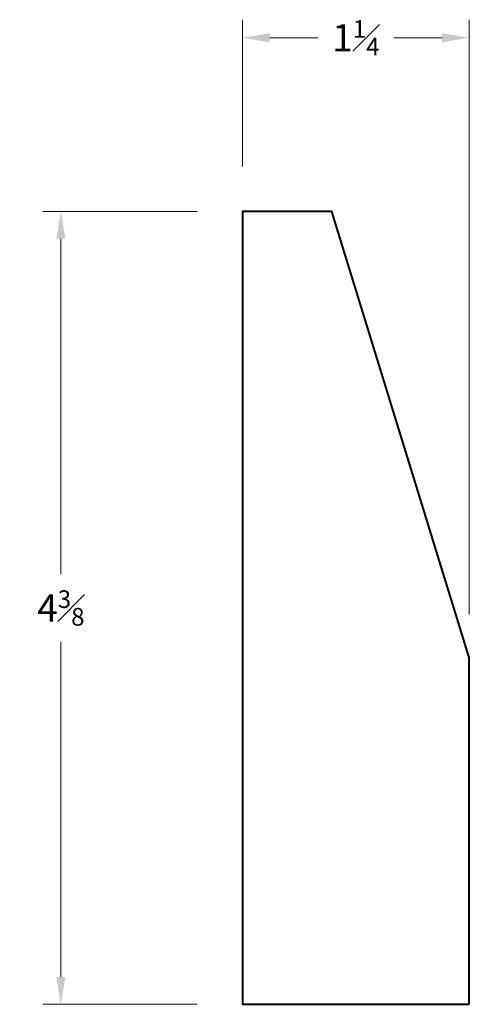
# Model space of a CAD drawing. Units: inches. Extents: x 1.13 to 3.61, y 1.29 to 6.72.
import ezdxf

# ---------------------------------------------------------------- set-up
doc = ezdxf.new("R2010")
doc.units = ezdxf.units.IN
doc.header["$MEASUREMENT"] = 0
doc.layers.get('0').update_dxf_attribs({"lineweight": 40})
doc.layers.add('DIMENSION', color=7, linetype='Continuous', lineweight=15)
doc.dimstyles.new('small trim', dxfattribs={"dimscale": 0, "dimtxt": 0.15, "dimasz": 0.15, "dimexe": 0.1, "dimexo": 0.25, "dimgap": 0.09, "dimtad": 0, "dimtih": 1, "dimtoh": 1, "dimdec": 4, "dimzin": 0, "dimdsep": 46, "dimlunit": 5, "dimtxsty": 'Standard', "dimcen": 0.09, "dimdle": 0.25, "dimclrd": 252, "dimclre": 252, "dimclrt": 256, "dimadec": 0, "dimazin": 0, "dimtfac": 0.65, "dimtdec": 4, "dimtmove": 2, "dimatfit": 1, "dimfxl": 1, "dimfrac": 1, "dimtolj": 1, "dimtzin": 0, "dimlwd": 9, "dimlwe": 9, "dimarcsym": 0})

# ---------------------------------------------------------------- blocks, each defined once
blk = doc.blocks.new('*D21657')
at = {"layer": 'Defpoints', "color": 0, "transparency": 16777216}
for p in [(2.3564, 5.6647), (1.3546, 1.2862), (2.3564, 1.2862)]:
    blk.add_point(p, dxfattribs=at)
at = {"layer": 'DIMENSION', "color": 252, "lineweight": 9, "transparency": 16777216}
for p, q in [((2.1064, 5.6647), (1.2546, 5.6647)), ((1.3546, 5.5147), (1.3546, 3.6629)), ((1.3546, 1.4362), (1.3546, 3.2879)), ((2.1064, 1.2862), (1.2546, 1.2862))]:
    blk.add_line(p, q, dxfattribs=at)
at = {"layer": 'DIMENSION', "color": 252, "transparency": 16777216}
for points in [[(1.3296, 5.5147), (1.3796, 5.5147), (1.3546, 5.6647)], [(1.3296, 1.4362), (1.3796, 1.4362), (1.3546, 1.2862)]]:
    blk.add_solid(points, dxfattribs=at)
at = {"layer": 'DIMENSION', "transparency": 16777216, "insert": (1.3546, 3.4754), "char_height": 0.15, "attachment_point": 5}
blk.add_mtext('\\A1;4{\\H0.65x;\\S3#8;}', dxfattribs=at)
blk = doc.blocks.new('*D21656')
at = {"layer": 'Defpoints', "color": 0, "transparency": 16777216}
for p in [(3.609, 6.6249), (2.3564, 5.6647), (3.609, 3.1891)]:
    blk.add_point(p, dxfattribs=at)
at = {"layer": 'DIMENSION', "color": 252, "lineweight": 9, "transparency": 16777216}
for p, q in [((2.3564, 5.9147), (2.3564, 6.7249)), ((3.609, 3.4391), (3.609, 6.7249)), ((2.5064, 6.6249), (2.7729, 6.6249)), ((3.459, 6.6249), (3.1925, 6.6249))]:
    blk.add_line(p, q, dxfattribs=at)
at = {"layer": 'DIMENSION', "color": 252, "transparency": 16777216}
for points in [[(2.5064, 6.6499), (2.5064, 6.5999), (2.3564, 6.6249)], [(3.459, 6.6499), (3.459, 6.5999), (3.609, 6.6249)]]:
    blk.add_solid(points, dxfattribs=at)
at = {"layer": 'DIMENSION', "transparency": 16777216, "insert": (2.9827, 6.6249), "char_height": 0.15, "attachment_point": 5}
blk.add_mtext('\\A1;1{\\H0.65x;\\S1#4;}', dxfattribs=at)

msp = doc.modelspace()

# ---------------------------------------------------------------- linework, layer by layer
msp.add_lwpolyline([(3.60902, 1.28616), (3.60902, 3.18907, 0.0747334), (3.60624, 3.20756), (2.85052, 5.66469), (2.35637, 5.66469), (2.35637, 1.28616)], format="xyb", close=True)

# ---------------------------------------------------------------- dimensions: what is measured, and where the dimension line sits
at = {"layer": 'DIMENSION'}
dim = msp.add_linear_dim(base=(3.609016, 6.624914), p1=(2.356367, 5.664694), p2=(3.609016, 3.189066), dimstyle='small trim', override={"dimscale": 1, "dimpost": '\\X'}, dxfattribs=at)
dim.commit()
dim.dimension.update_dxf_attribs({"geometry": '*D21656', "text_midpoint": (2.982691, 6.624914)})
dim = msp.add_linear_dim(base=(1.35463, 1.28616), p1=(2.35637, 5.66469), p2=(2.35637, 1.28616), angle=90, dimstyle='small trim', override={"dimscale": 1, "dimpost": '\\X'}, dxfattribs=at)
dim.commit()
dim.dimension.update_dxf_attribs({"geometry": '*D21657', "text_midpoint": (1.35463, 3.47543)})

doc.saveas('drawing.dxf')
